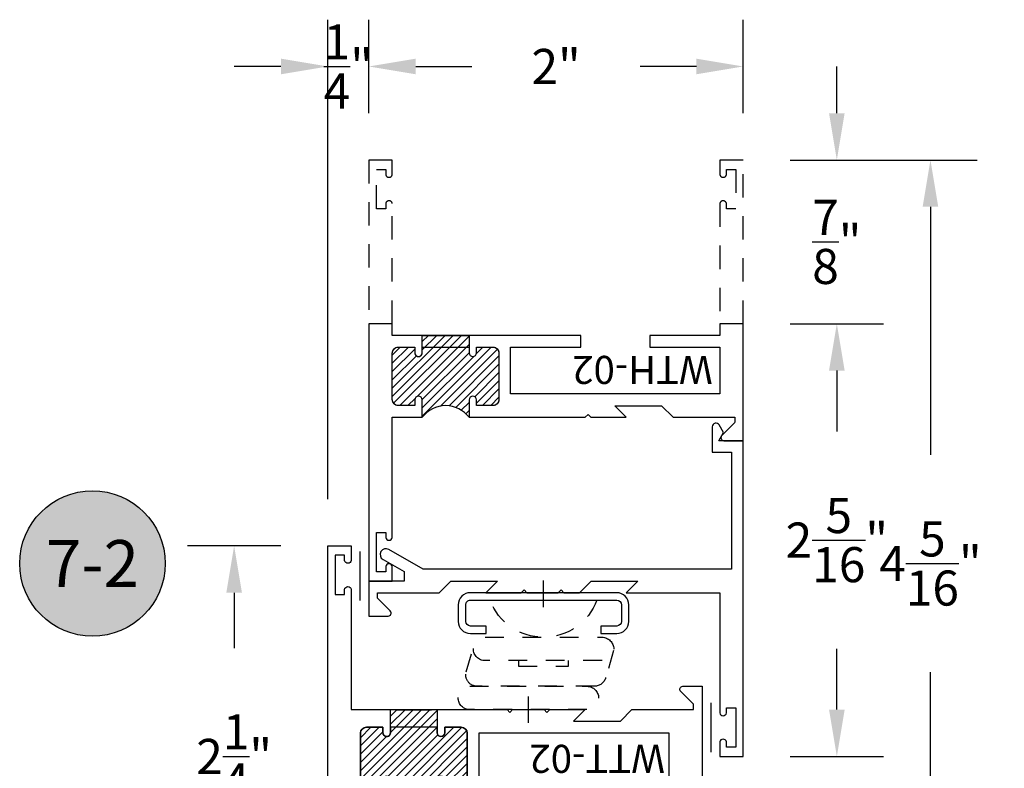
# Model space of a CAD drawing. Units: inches. Extents: x 0 to 173, y 0 to 30.
# Drawn here: x 6 to 11, y 10 to 14 of the extents above; entities that cross this region are included whole.
import ezdxf
from ezdxf.enums import TextEntityAlignment as Align

# ---------------------------------------------------------------- set-up
doc = ezdxf.new("R2010")
doc.units = ezdxf.units.IN
doc.header["$MEASUREMENT"] = 0
doc.linetypes.add('HIDDEN2', pattern=[0.1875, 0.125, -0.0625])
for name, color, linetype in [('Arcadia-Dim', 4, 'Continuous'), ('Arcadia-Hidden', 1, 'HIDDEN2'), ('Arcadia-Profile', 5, 'Continuous'), ('Arcadia-Shade', 8, 'Continuous'), ('Arcadia-Text', 3, 'Continuous')]:
    doc.layers.add(name, color=color, linetype=linetype)
doc.styles.get("Standard").update_dxf_attribs({"font": 'ARIALN.TTF'})
doc.dimstyles.get("Standard").update_dxf_attribs({"dimscale": 0, "dimtxt": 0.046875, "dimasz": 0.0625, "dimexe": 0.0625, "dimexo": 0.0625, "dimgap": 0.09, "dimtad": 0, "dimtih": 1, "dimtoh": 1, "dimdec": 4, "dimzin": 0, "dimdsep": 46, "dimlunit": 4, "dimtxsty": 'Standard', "dimcen": 0.046875, "dimadec": 0, "dimazin": 0, "dimtfac": 1, "dimtdec": 4, "dimtofl": 0, "dimtmove": 0, "dimatfit": 3, "dimfxl": 1, "dimtolj": 1, "dimtzin": 0, "dimarcsym": 0})

# ---------------------------------------------------------------- blocks, each defined once
blk = doc.blocks.new('*D187')
at = {"layer": 'Arcadia-Dim', "color": 0, "lineweight": -2, "transparency": 16777216}
for p, q in [((9.61808401833315, 13.4992267682637), (10.61808401833309, 13.4992267682637)), ((10.36808401833309, 13.2492267682637), (10.36808401833309, 11.92409290059646)), ((10.36808401833309, 9.436726768263469), (10.36808401833309, 10.7618606359307)), ((9.337581908771881, 9.186726768263469), (10.61808401833309, 9.186726768263469))]:
    blk.add_line(p, q, dxfattribs=at)
at = {"layer": 'Arcadia-Dim', "color": 0, "lineweight": -3, "transparency": 16777216}
for points in [[(10.32641735166643, 13.2492267682637), (10.40975068499976, 13.2492267682637), (10.36808401833309, 13.4992267682637)], [(10.32641735166643, 9.436726768263469), (10.40975068499976, 9.436726768263469), (10.36808401833309, 9.186726768263469)]]:
    blk.add_solid(points, dxfattribs=at)
at = {"layer": 'Defpoints', "lineweight": -3, "transparency": 16777216}
for p in [(9.36808401833315, 13.4992267682637), (9.087581908771881, 9.186726768263469), (10.36808401833309, 9.186726768263469)]:
    blk.add_point(p, dxfattribs=at)
at = {"layer": 'Arcadia-Dim', "color": 0, "transparency": 16777216, "insert": (10.36808401833309, 11.34297676826358), "char_height": 0.1875, "attachment_point": 5}
blk.add_mtext('\\A1;4{\\H1.000000x;\\S5/16;}"', dxfattribs=at)
blk = doc.blocks.new('*D188')
at = {"layer": 'Arcadia-Dim', "color": 0, "lineweight": -2, "transparency": 16777216}
for p, q in [((9.868084018332926, 13.7492267682637), (9.868084018332926, 13.9992267682637)), ((9.61808401833315, 13.4992267682637), (10.11808401833293, 13.4992267682637)), ((9.61808401833315, 12.6242267682637), (10.11808401833293, 12.6242267682637)), ((9.868084018332926, 12.3742267682637), (9.868084018332926, 12.1242267682637))]:
    blk.add_line(p, q, dxfattribs=at)
at = {"layer": 'Arcadia-Dim', "color": 0, "lineweight": -3, "transparency": 16777216}
for points in [[(9.82641735166626, 13.7492267682637), (9.909750684999592, 13.7492267682637), (9.868084018332926, 13.4992267682637)], [(9.82641735166626, 12.3742267682637), (9.909750684999592, 12.3742267682637), (9.868084018332926, 12.6242267682637)]]:
    blk.add_solid(points, dxfattribs=at)
at = {"layer": 'Defpoints', "lineweight": -3, "transparency": 16777216}
for p in [(9.36808401833315, 13.4992267682637, -4.677640991701296), (9.868084018332926, 13.4992267682637), (9.36808401833315, 12.6242267682637, -4.677640991701296)]:
    blk.add_point(p, dxfattribs=at)
at = {"layer": 'Arcadia-Dim', "color": 0, "transparency": 16777216, "insert": (9.868084018332922, 13.0617267682637), "char_height": 0.1875, "attachment_point": 5}
blk.add_mtext('\\A1;{\\H1.000000x;\\S7/8;}"', dxfattribs=at)
blk = doc.blocks.new('*D209')
at = {"layer": 'Arcadia-Dim', "color": 0, "lineweight": -2, "transparency": 16777216}
for p, q in [((7.36808401833315, 13.7492267682637), (7.36808401833315, 14.2492267682637)), ((9.36808401833315, 13.7492267682637), (9.36808401833315, 14.2492267682637)), ((7.61808401833315, 13.9992267682637), (7.918298888728784, 13.9992267682637)), ((9.11808401833315, 13.9992267682637), (8.817869147937515, 13.9992267682637))]:
    blk.add_line(p, q, dxfattribs=at)
at = {"layer": 'Arcadia-Dim', "color": 0, "lineweight": -3, "transparency": 16777216}
for points in [[(7.61808401833315, 14.04089343493036), (7.61808401833315, 13.95756010159703), (7.36808401833315, 13.9992267682637)], [(9.11808401833315, 14.04089343493036), (9.11808401833315, 13.95756010159703), (9.36808401833315, 13.9992267682637)]]:
    blk.add_solid(points, dxfattribs=at)
at = {"layer": 'Defpoints', "lineweight": -3, "transparency": 16777216}
for p in [(9.36808401833315, 13.9992267682637), (7.36808401833315, 13.4992267682637), (9.36808401833315, 13.4992267682637)]:
    blk.add_point(p, dxfattribs=at)
at = {"layer": 'Arcadia-Dim', "color": 0, "transparency": 16777216, "insert": (8.36808401833315, 13.9992267682637), "char_height": 0.1875, "attachment_point": 5}
blk.add_mtext('\\A1;2"', dxfattribs=at)
blk = doc.blocks.new('ANDERBERG')
at = {"layer": 'Arcadia-Hidden', "lineweight": -3, "ltscale": 0.75}
for points in [[(0.01564158251188275, -0.4643060377184574), (0.6406415825118827, -0.4643060377184574, 0.9999999999999999), (0.6406415825118845, -0.3393060377184574), (0.01564158251188452, -0.3393060377184574, 0.9999999999999999)], [(0.09664158251188049, -0.7262120739729339), (0.7216415825118787, -0.7262120739729339, 0.9999999999999999), (0.7216415825118787, -0.6012120739729339), (0.09664158251188049, -0.6012120739729339, 0.9999999999999999)]]:
    blk.add_lwpolyline(points, format="xyb", close=True, dxfattribs=at)
blk.add_lwpolyline([(0.7836370037828289, -0.6557863095657934), (0.7409318328910963, -0.5110122435208586, 0.342957756836631), (0.6808477263483379, -0.4643060377184574), (0.05518886069892481, -0.4643060377184574, 0.4901225072910328), (-0.00485196161878676, -0.5417688853026794), (0.03814418868313751, -0.6857190027737685)], format="xyb", dxfattribs=at)
blk.add_lwpolyline([(0.2754480654463478, -0.6012120739729339), (0.2754480654463478, -0.5711825977802887), (0.5428350995774096, -0.5711825977802887), (0.5428350995774096, -0.6012120739729339)], dxfattribs=at)
blk.add_arc((0.4091415825118823, -1.030727089323472), 0.3045150153505384, 20.45534100600338, 159.5446589939966, dxfattribs=at)
at = {"layer": 'Arcadia-Profile', "lineweight": -3}
for p, q in [((0.3281415825118845, -0.2687859233289291), (0.3281415825118845, -0.4098261521079865)), ((0.409141582511884, -0.8877510085224953), (0.409141582511884, -1.028791237301553))]:
    blk.add_line(p, q, dxfattribs=at)
at = {"layer": 'Arcadia-Profile', "lineweight": -3, "ltscale": 0.75}
blk.add_lwpolyline([(0.8001415825118823, -0.7463060377184574, -0.4142135623731018), (0.8651415825118836, -0.8113060377184587), (0.8651415825118871, -0.8993060377184596, -0.414213562373087), (0.8001415825118858, -0.9643060377184574), (0.01814158251188402, -0.9643060377184574, -0.4142135623731007), (-0.04685841748811548, -0.8993060377184561), (-0.0468584174881137, -0.8113060377184551, -0.4142135623730968), (0.0181415825118858, -0.7463060377184574), (0.1031415825118849, -0.7463060377184609), (0.1031415825118849, -0.7863060377184565), (0.01814158251188047, -0.7863060377184565, 0.4142135623730883), (-0.006858417488119883, -0.8113060377184551), (-0.006858417488118107, -0.8993060377184561, 0.4142135623730953), (0.01814158251188225, -0.9243060377184582), (0.8001415825118787, -0.9243060377184582, 0.414213562373086), (0.8251415825118773, -0.8993060377184561), (0.8251415825118773, -0.8113060377184622, 0.4142135623731065), (0.8001415825118787, -0.7863060377184601), (0.7151415825118814, -0.7863060377184565), (0.7151415825118832, -0.7463060377184538)], format="xyb", close=True, dxfattribs=at)
blk = doc.blocks.new('Keynote')
at = {"layer": 'Arcadia-Shade', "lineweight": -3}
h = blk.add_hatch(color=256, dxfattribs=at)
h.dxf.hatch_style = 1
edge = h.paths.add_edge_path()
edge.add_arc((0, 0), 0.09720000000000002, 0, 360)
at = {"layer": 'Defpoints', "lineweight": -3}
blk.add_circle((0, 0), 0.09720000000000002, dxfattribs=at)
at = {"layer": 'Arcadia-Text'}
blk.add_attdef('KEYNOTE_BUBBLE', text='', height=0.0625, dxfattribs=at).set_placement((0, 0), align=Align.MIDDLE_CENTER)
blk = doc.blocks.new('*D129')
at = {"layer": 'Arcadia-Dim', "color": 0, "lineweight": -2, "transparency": 16777216}
for p, q in [((9.61808401833315, 12.6242267682637), (10.11808401833304, 12.6242267682637)), ((9.86808401833304, 12.3742267682637), (9.86808401833304, 12.04909290059657)), ((9.868084018333038, 10.5617267682637), (9.868084018333038, 10.88686063593082)), ((9.618084018333093, 10.3117267682637), (10.11808401833304, 10.3117267682637))]:
    blk.add_line(p, q, dxfattribs=at)
at = {"layer": 'Arcadia-Dim', "color": 0, "lineweight": -3, "transparency": 16777216}
for points in [[(9.826417351666374, 12.3742267682637), (9.909750684999706, 12.3742267682637), (9.86808401833304, 12.6242267682637)], [(9.826417351666372, 10.5617267682637), (9.909750684999704, 10.5617267682637), (9.868084018333038, 10.3117267682637)]]:
    blk.add_solid(points, dxfattribs=at)
at = {"layer": 'Defpoints', "lineweight": -3, "transparency": 16777216}
for p in [(9.36808401833315, 12.6242267682637, -4.677640991701296), (9.86808401833304, 12.6242267682637), (9.368084018333093, 10.3117267682637, -4.677640991701296)]:
    blk.add_point(p, dxfattribs=at)
at = {"layer": 'Arcadia-Dim', "color": 0, "transparency": 16777216, "insert": (9.868084018333036, 11.4679767682637), "char_height": 0.1875, "attachment_point": 5}
blk.add_mtext('\\A1;2{\\H1.000000x;\\S5/16;}"', dxfattribs=at)
blk = doc.blocks.new('*D131')
at = {"layer": 'Arcadia-Dim', "color": 0, "lineweight": -2, "transparency": 16777216}
for p, q in [((7.148084018333179, 11.6867267682637), (7.148084018333179, 14.2492267682637)), ((7.36808401833315, 13.7492267682637), (7.36808401833315, 14.2492267682637)), ((6.898084018333179, 13.9992267682637), (6.648084018333179, 13.9992267682637)), ((7.61808401833315, 13.9992267682637), (7.86808401833315, 13.9992267682637))]:
    blk.add_line(p, q, dxfattribs=at)
at = {"layer": 'Arcadia-Dim', "color": 0, "lineweight": -3, "transparency": 16777216}
for points in [[(6.898084018333179, 14.04089343493036), (6.898084018333179, 13.95756010159703), (7.148084018333179, 13.9992267682637)], [(7.61808401833315, 14.04089343493036), (7.61808401833315, 13.95756010159703), (7.36808401833315, 13.9992267682637)]]:
    blk.add_solid(points, dxfattribs=at)
at = {"layer": 'Defpoints', "lineweight": -3, "transparency": 16777216}
for p in [(7.148084018333179, 13.9992267682637), (7.36808401833315, 13.4992267682637), (7.148084018333179, 11.4367267682637)]:
    blk.add_point(p, dxfattribs=at)
at = {"layer": 'Arcadia-Dim', "color": 0, "transparency": 16777216, "insert": (7.258084018333165, 13.9992267682637), "char_height": 0.1875, "attachment_point": 5}
blk.add_mtext('\\A1;{\\H1.000000x;\\S1/4;}"', dxfattribs=at)
blk = doc.blocks.new('*D135')
at = {"layer": 'Arcadia-Dim', "color": 0, "lineweight": -2, "transparency": 16777216}
for p, q in [((6.898084018333179, 11.43672676826381), (6.398084018333124, 11.43672676826381)), ((6.648084018333124, 11.18672676826381), (6.648084018333124, 10.89086046539887)), ((6.648084018333123, 9.436726768263696), (6.648084018333123, 9.732593071128747)), ((6.898084018333179, 9.186726768263696), (6.398084018333123, 9.186726768263696))]:
    blk.add_line(p, q, dxfattribs=at)
at = {"layer": 'Arcadia-Dim', "color": 0, "lineweight": -3, "transparency": 16777216}
for points in [[(6.606417351666457, 11.18672676826381), (6.689750684999791, 11.18672676826381), (6.648084018333124, 11.43672676826381)], [(6.606417351666456, 9.436726768263696), (6.68975068499979, 9.436726768263696), (6.648084018333123, 9.186726768263696)]]:
    blk.add_solid(points, dxfattribs=at)
at = {"layer": 'Defpoints', "lineweight": -3, "transparency": 16777216}
for p in [(6.648084018333124, 11.43672676826381), (7.148084018333179, 11.43672676826381), (7.148084018333179, 9.186726768263696)]:
    blk.add_point(p, dxfattribs=at)
at = {"layer": 'Arcadia-Dim', "color": 0, "transparency": 16777216, "insert": (6.648084018333122, 10.31172676826381), "char_height": 0.1875, "attachment_point": 5}
blk.add_mtext('\\A1;2{\\H1.000000x;\\S1/4;}"', dxfattribs=at)
blk = doc.blocks.new('WTH-02')
at = {"layer": 'Arcadia-Shade', "lineweight": -3}
h = blk.add_hatch(dxfattribs=at)
h.set_pattern_fill('ANSI31', color=256, scale=0.25)
h.set_pattern_definition([(45, (15.20907583526611, -22.59106614646717), (-0.02209708691207961, 0.02209708691207961), [])])
edge = h.paths.add_edge_path()
edge.add_arc((-0.2849999999988926, -16.0627499997603), 15.6252499997603, 89.54163620848882, 90.45836379151933)
edge.add_line((-0.410000000000009, -0.438000000000013), (-0.4099999999999895, -0.3450000000000024))
edge.add_arc((-0.4299999999999926, -0.3449999999999989), 0.02000000000000313, 359.9999999999898, 539.9999999999899)
edge.add_line((-0.4499999999999957, -0.3449999999999953), (-0.4500000000000028, -0.375))
edge.add_line((-0.4500000000000028, -0.375), (-0.5379999999999967, -0.375))
edge.add_arc((-0.5379999999999967, -0.3430000000000035), 0.03199999999999648, 180, 270, ccw=False)
edge.add_line((-0.5699999999999932, -0.3430000000000035), (-0.5699999999999932, -0.09499999999999176))
edge.add_arc((-0.5379999999999967, -0.09499999999999176), 0.03199999999999648, 89.99999999999687, 180, ccw=False)
edge.add_line((-0.5379999999999949, -0.06299999999999528), (-0.4499999999999886, -0.06299999999999528))
edge.add_line((-0.4499999999999886, -0.06299999999999528), (-0.4499999999999886, -0.09299999999999642))
edge.add_arc((-0.4299999999999926, -0.09299999999999642), 0.01999999999999602, 180, 360)
edge.add_line((-0.4099999999999966, -0.09299999999999642), (-0.4099999999999966, 0))
edge.add_arc((-0.2849999999999966, 0.09375), 0.15625, 216.869897645844, 323.130102354156)
edge.add_line((-0.1599999999999966, 0), (-0.1599999999999966, -0.09299999999999642))
edge.add_arc((-0.139999999999997, -0.09299999999999642), 0.01999999999999957, 180, 360)
edge.add_line((-0.1199999999999974, -0.09299999999999642), (-0.1199999999999974, -0.06299999999999528))
edge.add_line((-0.1199999999999974, -0.06299999999999528), (-0.03200000000000003, -0.06299999999999173))
edge.add_arc((-0.03200000000000003, -0.09499999999999176), 0.03200000000000003, -6.423306331271306e-12, 90, ccw=False)
edge.add_line((0, -0.09499999999999531), (1.77635683940025e-15, -0.3430000000000035))
edge.add_arc((-0.0320000000000018, -0.343), 0.03200000000000358, 270, 359.99999999999363, ccw=False)
edge.add_line((-0.0320000000000018, -0.3750000000000036), (-0.1199999999999974, -0.375))
edge.add_line((-0.1199999999999974, -0.375), (-0.1200000000000045, -0.3449999999999918))
edge.add_arc((-0.1400000000000006, -0.3449999999999918), 0.01999999999999602, 0, 180.0000000000102)
edge.add_line((-0.1599999999999966, -0.3449999999999953), (-0.1599999999999966, -0.4379999999999953))
at = {"layer": 'Arcadia-Profile'}
blk.add_lwpolyline([(-0.1200000000000045, -0.3449999999999989, 0.9999999999999999), (-0.1599999999999966, -0.3449999999999989), (-0.1600000000000037, -0.375), (-0.4099999999999966, -0.375), (-0.4099999999999895, -0.3449999999999989, 0.9999999999999999), (-0.4499999999999957, -0.3449999999999989), (-0.4500000000000028, -0.375), (-0.5379999999999967, -0.375, -0.4142135623731601), (-0.5699999999999932, -0.3429999999999964), (-0.5699999999999932, -0.09499999999999886, -0.414213562373095), (-0.5379999999999967, -0.06299999999999528), (-0.4499999999999886, -0.06299999999999528), (-0.4499999999999886, -0.09299999999999642, 0.9999999999999999), (-0.4099999999999966, -0.09299999999999642), (-0.4099999999999966, 0), (-1.030999999999999, 0), (-1.045999999999999, -0.01500000000000057), (-1.061, 0), (-1.25, -7.105427357601002e-15), (-1.188000000000002, -0.06199999999999761), (-1.438500000000005, -0.06199999999999761), (-1.500499999999995, -1.4210854715202e-14), (-1.829230447378308, -1.4210854715202e-14), (-1.829230447378308, 0.02499999999999147, -0.1989123673799192), (-1.826301515190167, 0.03207106781185587), (-1.760686291501017, 0.09768629150100594, 0.6681786379191853), (-1.772000000000006, 0.1249999999999858), (-1.875, 0.1249999999999858), (-1.875, -0.4999999999999929), (-1.75, -0.5), (-1.75, -0.4375000000000071), (-1.375, -0.4375000000000071), (-1.375, -0.3750000000000071), (-1.75, -0.3750000000000071), (-1.75, -0.1250000000000142), (-0.6319999999999908, -0.125), (-0.6319999999999908, -0.375), (-1.006524626023591, -0.375), (-1.006524626023591, -0.4375), (0, -0.4374999999999929), (0, -0.5), (0.125, -0.4999999999999858), (0.125, 0.875), (0, 0.875), (0, 0.7974999999999994, 0.8571428571429637), (0.03499999999999659, 0.7974999999999994), (0.03500000000000369, 0.8250000000000028), (0.08500000000000085, 0.8250000000000028), (0.08500000000000085, 0.615000000000002), (0.03500000000000369, 0.615000000000002), (0.0350000000000108, 0.6424999999999983, 0.8571428571429637), (1.4210854715202e-14, 0.6424999999999983), (0, 0), (-0.1599999999999966, 0), (-0.1599999999999966, -0.09299999999999642, 0.9999999999999999), (-0.1199999999999974, -0.09299999999999642), (-0.1199999999999974, -0.06299999999999528), (-0.03199999999999648, -0.06299999999999528, -0.41421356237303), (0, -0.09499999999999886), (0, -0.3429999999999964, -0.4142135623731601), (-0.03199999999999648, -0.375), (-0.1199999999999974, -0.375)], format="xyb", close=True, dxfattribs=at)
at = {"layer": 'Arcadia-Profile', "lineweight": -3}
blk.add_lwpolyline([(-0.1599999999999966, -0.4379999999999953, 0.004000000000061562), (-0.410000000000009, -0.438000000000013), (-0.4099999999999895, -0.3450000000000024, 0.9999999999999999), (-0.4499999999999957, -0.3449999999999953), (-0.4500000000000028, -0.375), (-0.5379999999999967, -0.375, -0.414213562373095), (-0.5699999999999932, -0.3430000000000035), (-0.5699999999999932, -0.09499999999999176, -0.4142135623731113), (-0.5379999999999949, -0.06299999999999528), (-0.4499999999999886, -0.06299999999999528), (-0.4499999999999886, -0.09299999999999642, 0.9999999999999999), (-0.4099999999999966, -0.09299999999999642), (-0.4099999999999966, 0, 0.5), (-0.1599999999999966, 0), (-0.1599999999999966, -0.09299999999999642, 0.9999999999999999), (-0.1199999999999974, -0.09299999999999642), (-0.1199999999999974, -0.06299999999999528), (-0.03200000000000003, -0.06299999999999173, -0.4142135623731276), (0, -0.09499999999999531), (1.77635683940025e-15, -0.3430000000000035, -0.4142135623730625), (-0.0320000000000018, -0.3750000000000036), (-0.1199999999999974, -0.375), (-0.1200000000000045, -0.3449999999999918, 1.000000000000089), (-0.1599999999999966, -0.3449999999999953)], format="xyb", close=True, dxfattribs=at)
at = {"layer": 'Defpoints'}
blk.add_text('WTH-02', height=0.15, dxfattribs=at).set_placement((-1.711338101102257, -0.3283587511302599))
blk = doc.blocks.new('WTT-02')
at = {"layer": 'Arcadia-Shade', "lineweight": -3}
h = blk.add_hatch(dxfattribs=at)
h.set_pattern_fill('ANSI31', color=256, scale=0.25)
h.set_pattern_definition([(45, (15.15907583526611, -22.62206614646717), (-0.02209708691207961, 0.02209708691207961), [])])
edge = h.paths.add_edge_path()
edge.add_arc((-0.3349999999988906, -16.12474999976042), 15.62524999976042, 89.54163620848882, 90.45836379151933)
edge.add_line((-0.460000000000008, -0.5000000000000178), (-0.4599999999999866, -0.3760000000000012))
edge.add_arc((-0.4799999999999898, -0.3759999999999977), 0.02000000000000313, 359.9999999999898, 539.9999999999899)
edge.add_line((-0.4999999999999929, -0.3759999999999941), (-0.5, -0.4059999999999988))
edge.add_line((-0.5, -0.4059999999999988), (-0.5879999999999939, -0.4059999999999988))
edge.add_arc((-0.5879999999999939, -0.3740000000000023), 0.03199999999999648, 180, 270, ccw=False)
edge.add_line((-0.6199999999999903, -0.3740000000000023), (-0.6199999999999903, -0.1259999999999906))
edge.add_arc((-0.5879999999999947, -0.1259999999999897), 0.03199999999999559, 89.99999999999841, 180.0000000000016, ccw=False)
edge.add_line((-0.5879999999999939, -0.09399999999999409), (-0.4999999999999858, -0.09399999999999409))
edge.add_line((-0.4999999999999858, -0.09399999999999409), (-0.4999999999999858, -0.1239999999999952))
edge.add_arc((-0.4799999999999898, -0.1239999999999952), 0.01999999999999602, 180, 360)
edge.add_line((-0.4599999999999937, -0.1239999999999952), (-0.4599999999999937, 7.105427357601002e-15))
edge.add_arc((-0.3349999999999937, 0.0937500000000071), 0.15625, 216.869897645844, 323.130102354156)
edge.add_line((-0.2099999999999937, 7.105427357601002e-15), (-0.2099999999999937, -0.1239999999999952))
edge.add_arc((-0.1899999999999942, -0.1239999999999952), 0.01999999999999957, 180, 360)
edge.add_line((-0.1699999999999946, -0.1239999999999952), (-0.1699999999999946, -0.09399999999999409))
edge.add_line((-0.1699999999999946, -0.09399999999999409), (-0.08199999999999719, -0.09399999999999054))
edge.add_arc((-0.08199999999999719, -0.1259999999999906), 0.03200000000000003, -6.423306331271306e-12, 90, ccw=False)
edge.add_line((-0.04999999999999716, -0.1259999999999941), (-0.04999999999999716, -0.3740000000000023))
edge.add_arc((-0.08200000000000074, -0.3739999999999988), 0.03200000000000358, 270, 359.99999999999363, ccw=False)
edge.add_line((-0.08200000000000074, -0.4060000000000024), (-0.1699999999999946, -0.4059999999999988))
edge.add_line((-0.1699999999999946, -0.4059999999999988), (-0.1700000000000017, -0.3759999999999906))
edge.add_arc((-0.1899999999999977, -0.3759999999999906), 0.01999999999999602, 0, 180.0000000000102)
edge.add_line((-0.2099999999999937, -0.3759999999999941), (-0.2099999999999937, -0.5))
at = {"layer": 'Arcadia-Profile'}
blk.add_lwpolyline([(-1.829230447378308, -0.5000000000000036), (-1.829230447378308, -0.5250000000000021, 0.1989123673798268), (-1.826301515190167, -0.5320710678118701), (-1.760686291501017, -0.5976862915010166, -0.6681786379195446), (-1.772000000000006, -0.6250000000000071), (-1.875, -0.6250000000000036), (-1.875, 0.1249999999999893), (-1.772000000000006, 0.1249999999999893, -0.6681786379195164), (-1.760686291501017, 0.09768629150100239), (-1.826301515190167, 0.03207106781185587, 0.198912367379827), (-1.829230447378308, 0.02499999999998792), (-1.829230447378308, -1.06581410364015e-14), (-1.500499999999995, -1.06581410364015e-14), (-1.438500000000005, -0.06199999999999761), (-1.188000000000002, -0.06199999999999761), (-1.25, -7.105427357601002e-15), (-1.061, -3.552713678800501e-15), (-1.045999999999999, -0.01500000000000057), (-1.030999999999999, -3.552713678800501e-15), (-0.8629999999999995, -3.552713678800501e-15), (-0.847999999999999, -0.01500000000000057), (-0.8329999999999984, -3.552713678800501e-15), (-0.4599999999999937, 7.105427357601002e-15), (-0.4600000000000009, -0.1239999999999952, -1.000000000000044), (-0.4999999999999929, -0.1239999999999952), (-0.4999999999999929, -0.09399999999999409), (-0.5879999999999939, -0.09399999999999409, 0.4142135623730462), (-0.6199999999999903, -0.1259999999999977), (-0.6199999999999832, -0.3739999999999988, 0.4142135623730462), (-0.5879999999999939, -0.4059999999999988), (-0.4999999999999929, -0.4059999999999988), (-0.4999999999999858, -0.3760000000000012, -1.000000000000044), (-0.4599999999999937, -0.3759999999999977), (-0.4599999999999866, -0.4059999999999988), (-0.2099999999999937, -0.4059999999999988), (-0.2099999999999937, -0.3759999999999977, -1.000000000000044), (-0.1699999999999946, -0.3760000000000012), (-0.1699999999999875, -0.4059999999999988), (-0.08199999999999363, -0.4059999999999988, 0.4142135623731114), (-0.04999999999999716, -0.3739999999999988), (-0.04999999999999716, -0.1259999999999977, 0.4142135623731114), (-0.08199999999999363, -0.09399999999999409), (-0.1700000000000017, -0.09399999999999409), (-0.1699999999999946, -0.1239999999999952, -1.000000000000044), (-0.2099999999999937, -0.1239999999999952), (-0.2099999999999937, 0), (0, 0), (7.105427357601002e-15, 0.6424999999999983, -0.8571428571429043), (0.0350000000000108, 0.6424999999999983), (0.03500000000000369, 0.615000000000002), (0.08500000000000085, 0.615000000000002), (0.08500000000000085, 0.8250000000000028), (0.03500000000000369, 0.8250000000000028), (0.03500000000000369, 0.7974999999999994, -0.8571428571429043), (0, 0.7974999999999994), (0, 0.875), (0.125, 0.875), (0.125, -1.375000000000014), (0, -1.375000000000014), (0, -1.297500000000014, -0.8571428571429043), (0.03500000000000369, -1.297500000000014), (0.03500000000000369, -1.325000000000017), (0.08500000000000085, -1.325000000000017), (0.08500000000000085, -1.115000000000016), (0.03500000000000369, -1.115000000000016), (0.0350000000000108, -1.142500000000013, -0.8571428571429043), (7.105427357601002e-15, -1.142500000000013), (0, -0.5000000000000284), (-0.8329999999999984, -0.5000000000000107), (-0.847999999999999, -0.4850000000000136), (-0.8629999999999995, -0.5000000000000107), (-1.030999999999999, -0.5000000000000107), (-1.045999999999999, -0.4850000000000136), (-1.061, -0.5000000000000107), (-1.25, -0.5000000000000071), (-1.188000000000002, -0.4380000000000166), (-1.438500000000005, -0.4380000000000166), (-1.500499999999995, -0.5000000000000036)], format="xyb", close=True, dxfattribs=at)
at = {"layer": 'Arcadia-Profile', "lineweight": -3}
blk.add_lwpolyline([(-0.2099999999999937, -0.5, 0.004000000000061562), (-0.460000000000008, -0.5000000000000178), (-0.4599999999999866, -0.3760000000000012, 0.9999999999999999), (-0.4999999999999929, -0.3759999999999941), (-0.5, -0.4059999999999988), (-0.5879999999999939, -0.4059999999999988, -0.414213562373095), (-0.6199999999999903, -0.3740000000000023), (-0.6199999999999903, -0.1259999999999906, -0.4142135623731113), (-0.5879999999999939, -0.09399999999999409), (-0.4999999999999858, -0.09399999999999409), (-0.4999999999999858, -0.1239999999999952, 0.9999999999999999), (-0.4599999999999937, -0.1239999999999952), (-0.4599999999999937, 7.105427357601002e-15, 0.5), (-0.2099999999999937, 7.105427357601002e-15), (-0.2099999999999937, -0.1239999999999952, 0.9999999999999999), (-0.1699999999999946, -0.1239999999999952), (-0.1699999999999946, -0.09399999999999409), (-0.08199999999999719, -0.09399999999999054, -0.4142135623731276), (-0.04999999999999716, -0.1259999999999941), (-0.04999999999999716, -0.3740000000000023, -0.4142135623730625), (-0.08200000000000074, -0.4060000000000024), (-0.1699999999999946, -0.4059999999999988), (-0.1700000000000017, -0.3759999999999906, 1.000000000000089), (-0.2099999999999937, -0.3759999999999941)], format="xyb", close=True, dxfattribs=at)
at = {"layer": 'Arcadia-Profile'}
blk.add_lwpolyline([(-0.681999999999988, -0.375), (-0.681999999999988, -0.125), (-1.700000000000003, -0.1250000000000071), (-1.700000000000003, -0.3750000000000071)], close=True, dxfattribs=at)
at = {"layer": 'Defpoints'}
blk.add_text('WTT-02', height=0.15, dxfattribs=at).set_placement((-1.676183573421412, -0.3122739919319386))

msp = doc.modelspace()

# ---------------------------------------------------------------- linework, layer by layer
at = {"layer": 'Arcadia-Hidden', "elevation": -4.677640991701296}
for points in [[(7.49308401833315, 12.6242267682637), (7.49308401833315, 13.26672676826362, 0.8571428571428801), (7.458084018333125, 13.26672676826362), (7.458084018333125, 13.23922676826371), (7.40808401833317, 13.23922676826371), (7.40808401833317, 13.44922676826374), (7.458084018333125, 13.44922676826374), (7.458084018333125, 13.42172676826382, 0.8571428571428804), (7.49308401833315, 13.4217267682636), (7.49308401833315, 13.4992267682637), (7.36808401833315, 13.4992267682637), (7.36808401833315, 12.6242267682637)], [(9.36808401833315, 12.6242267682637), (9.36808401833315, 13.4992267682637), (9.24308401833315, 13.4992267682637), (9.24308401833315, 13.42172676826382, 0.8571428571428804), (9.278084018333175, 13.4217267682636), (9.278084018333175, 13.44922676826374), (9.32808401833313, 13.44922676826374), (9.32808401833313, 13.23922676826371), (9.278084018333175, 13.23922676826371), (9.278084018333118, 13.26672676826362, 0.8571428571428801), (9.24308401833315, 13.26672676826362), (9.24308401833315, 12.6242267682637)]]:
    msp.add_lwpolyline(points, format="xyb", dxfattribs=at)
at = {"layer": 'Arcadia-Profile'}
msp.add_line((7.319403808521031, 11.40776362009453, -4.677640991701296), (7.319403808521031, 11.14496362009456, -4.677640991701296), dxfattribs=at)
at = {"layer": 'Arcadia-Profile', "elevation": -4.677640991701296}
msp.add_lwpolyline([(7.44358401833307, 11.36396528063139), (7.55558401833315, 11.29930205048228), (7.55558401833315, 11.2492267682637), (7.36808401833315, 11.2492267682637), (7.36808401833315, 11.0617267682637), (7.471084018332988, 11.0617267682637, 0.6681786379192194), (7.482397726832062, 11.08904047676262), (7.416782503142997, 11.15465570045191, -0.1989123673796023), (7.4138535709547, 11.16172676826361), (7.4138535709547, 11.1867267682637), (7.743584018333024, 11.1867267682637), (7.80558401833315, 11.24872676826359), (8.055084018333048, 11.24872676826359), (7.99308401833315, 11.1867267682637), (8.182084018333057, 11.1867267682637), (8.197084018333044, 11.2017267682638), (8.212084018333144, 11.1867267682637), (8.380084018333037, 11.1867267682637), (8.395084018333137, 11.2017267682638), (8.41008401833301, 11.1867267682637), (8.493584018333081, 11.1867267682637), (8.555584018333093, 11.24872676826359), (8.805084018333105, 11.24872676826359), (8.743084018333093, 11.1867267682637), (9.243084018333093, 11.1867267682637), (9.243084018333093, 10.54422676826354, 0.8571428571391004), (9.278084018333061, 10.54422676826377), (9.278084018333061, 10.57172676826369), (9.32808401833313, 10.57172676826369), (9.32808401833313, 10.36172676826365), (9.278084018333061, 10.36172676826365), (9.278084018333061, 10.3892267682638, 0.8571428571426998), (9.243084018333093, 10.38922676826357), (9.243084018333093, 10.3117267682637), (9.368084018333093, 10.3117267682637), (9.368084018333093, 11.9992267682637), (9.237178496927527, 11.9992267682637), (9.262581908771836, 12.04322676826379), (9.239412035790792, 12.08335816547171, 0.7673269879789827), (9.20258190877189, 12.0734895626799), (9.20258190877189, 11.9372267682638), (9.306084018333081, 11.9372267682638), (9.306084018333081, 11.3117267682637), (7.658063775865969, 11.3117267682637), (7.474584018333019, 11.41765885566608, 1)], format="xyb", close=True, dxfattribs=at)
msp.add_lwpolyline([(9.195084018333205, 10.59812676826365), (9.195084018333205, 10.33532676826368)], dxfattribs=at)

# ---------------------------------------------------------------- block references
at = {"layer": 'Arcadia-Hidden', "xscale": -1, "rotation": 180}
msp.add_blockref('ANDERBERG', (7.89194243582125, 10.22242073054505, -4.677640991701296), dxfattribs=at)
at = {"layer": 'Arcadia-Profile', "lineweight": -3, "xscale": 4, "yscale": 4, "zscale": 4}
msp.add_blockref('Keynote', (5.891253260184129, 11.34297676826358), dxfattribs=at).add_auto_attribs({'KEYNOTE_BUBBLE': '7-2'})
at = {"layer": 'Arcadia-Shade', "lineweight": -3, "rotation": 180}
for name, p in [('WTH-02', (7.49308401833315, 12.12422676826369, -4.677640991701296)), ('WTT-02', (7.273084018333179, 10.06172676826369, -4.677640991701296))]:
    msp.add_blockref(name, p, dxfattribs=at)

# ---------------------------------------------------------------- dimensions: what is measured, and where the dimension line sits
at = {"layer": 'Arcadia-Dim'}
dim = msp.add_linear_dim(base=(7.148084018333179, 13.9992267682637, -4.677640991701296), p1=(7.36808401833315, 13.4992267682637, -4.677640991701296), p2=(7.148084018333179, 11.4367267682637, -4.677640991701296), dimstyle='Standard', override={"dimscale": 4}, dxfattribs=at)
dim.commit()
dim.dimension.update_dxf_attribs({"geometry": '*D131', "text_midpoint": (7.258084018333165, 13.9992267682637, -4.677640991701296), "dimtype": 160})
for base, p1, p2, angle, picture, middle in [((9.36808401833315, 13.9992267682637, -4.677640991701296), (7.36808401833315, 13.4992267682637, -4.677640991701296), (9.36808401833315, 13.4992267682637, -4.677640991701296), 180, '*D209', (8.36808401833315, 13.9992267682637, -4.677640991701296)), ((9.868084018332926, 13.4992267682637), (9.36808401833315, 12.6242267682637, -4.677640991701296), (9.36808401833315, 13.4992267682637, -4.677640991701296), 90, '*D188', (9.868084018332922, 13.0617267682637)), ((9.86808401833304, 12.6242267682637), (9.368084018333093, 10.3117267682637, -4.677640991701296), (9.36808401833315, 12.6242267682637, -4.677640991701296), 90, '*D129', (9.868084018333036, 11.4679767682637)), ((6.648084018333124, 11.43672676826381, -4.677640991701317), (7.148084018333179, 9.186726768263696, -4.677640991701296), (7.148084018333179, 11.43672676826381, -4.677640991701317), 90, '*D135', (6.648084018333122, 10.31172676826381, -4.677640991701317))]:
    dim = msp.add_linear_dim(base=base, p1=p1, p2=p2, angle=angle, dimstyle='Standard', override={"dimscale": 4}, dxfattribs=at)
    dim.commit()
    dim.dimension.update_dxf_attribs({"geometry": picture, "text_midpoint": middle, "dimtype": 160})
dim = msp.add_linear_dim(base=(10.36808401833309, 9.186726768263469, -4.677640991701296), p1=(9.36808401833315, 13.4992267682637, -4.677640991701296), p2=(9.087581908771881, 9.186726768263469, -4.677640991701296), angle=270, dimstyle='Standard', override={"dimscale": 4}, dxfattribs=at)
dim.commit()
dim.dimension.update_dxf_attribs({"geometry": '*D187', "text_midpoint": (10.36808401833309, 11.34297676826358, -4.677640991701296)})

doc.saveas('drawing.dxf')
